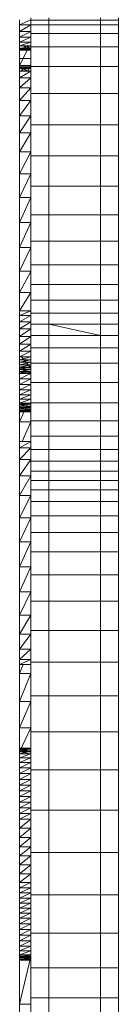
# Model space of a CAD drawing. Units: inches. Extents: x 10 to 3020, y 7 to 2135.
# Drawn here: x 2260 to 2278, y 1498 to 1677 of the extents above; entities that cross this region are included whole.
import ezdxf

# ---------------------------------------------------------------- set-up
doc = ezdxf.new("R2010")
doc.units = ezdxf.units.IN
doc.header["$MEASUREMENT"] = 0

# ---------------------------------------------------------------- blocks, each defined once
blk = doc.blocks.new('1027_DWG-671923-West')
at = {"lineweight": 9}
for p, q in [((19969.41, 646.08), (19969.41, 645.14)), ((19971.47, 646.08), (19969.41, 645.14)), ((19971.47, 646), (19971.47, 646.43)), ((19971.47, 645.12), (19971.47, 646)), ((19971.47, 646), (19971.47, 529.34)), ((19971.47, 646), (19971.47, 494.7)), ((19974.74, 646), (19971.47, 646)), ((19974.74, 646.43), (19974.74, 646)), ((19974.74, 646), (19984.15, 646)), ((19974.74, 646), (19974.74, 645.12)), ((19984.15, 646.43), (19984.15, 646)), ((19984.15, 646), (19984.15, 645.12)), ((19984.15, 646), (19987.42, 646)), ((19987.42, 646), (19987.42, 646.43)), ((19987.42, 645.12), (19987.42, 646)), ((19987.42, 646), (19987.42, 535.07)), ((19987.42, 646), (19987.42, 529.34)), ((19969.41, 645.14), (19969.41, 643.96)), ((19969.41, 645.14), (19971.47, 645.14)), ((19971.47, 645.14), (19969.41, 643.96)), ((19971.47, 643.57), (19971.47, 645.12)), ((19974.74, 645.12), (19971.47, 645.12)), ((19974.74, 645.12), (19984.15, 645.12)), ((19974.74, 645.12), (19974.74, 643.57)), ((19984.15, 645.12), (19984.15, 643.57)), ((19984.15, 645.12), (19987.42, 645.12)), ((19987.42, 643.57), (19987.42, 645.12)), ((19969.41, 643.96), (19969.41, 642.91)), ((19969.41, 643.96), (19971.47, 643.96)), ((19971.47, 643.96), (19969.41, 642.91)), ((19969.41, 642.91), (19969.41, 642.01)), ((19969.41, 642.91), (19971.47, 642.91)), ((19971.47, 642.91), (19969.41, 642.01)), ((19971.47, 641.14), (19971.47, 643.57)), ((19974.74, 643.57), (19971.47, 643.57)), ((19974.74, 643.57), (19984.15, 643.57)), ((19974.74, 643.57), (19974.74, 641.14)), ((19984.15, 643.57), (19984.15, 641.14)), ((19984.15, 643.57), (19987.42, 643.57)), ((19987.42, 641.14), (19987.42, 643.57)), ((19969.41, 642.01), (19969.41, 641.3)), ((19969.41, 642.01), (19971.47, 642.01)), ((19971.47, 642.01), (19969.41, 641.3)), ((19969.41, 640.88), (19969.41, 641.42)), ((19969.41, 641.3), (19969.41, 640.79)), ((19969.41, 641.3), (19969.41, 637.74)), ((19969.41, 641.3), (19971.47, 641.3)), ((19971.47, 641.3), (19969.41, 640.79)), ((19969.41, 640.52), (19969.41, 641.3)), ((19969.41, 640.52), (19969.41, 641.3)), ((19969.41, 640.52), (19969.41, 641.3)), ((19969.41, 640.61), (19969.41, 641.3)), ((19969.41, 640.61), (19969.41, 641.3)), ((19969.41, 640.61), (19969.41, 641.3)), ((19969.41, 640.61), (19969.41, 641.3)), ((19971.19, 641.3), (19969.41, 637.74)), ((19969.41, 640.61), (19969.41, 640.88)), ((19971.47, 640.61), (19969.41, 640.88)), ((19969.41, 640.88), (19971.47, 640.88)), ((19969.41, 640.79), (19969.41, 640.52)), ((19969.41, 640.79), (19971.47, 640.79)), ((19971.47, 640.79), (19969.41, 640.52)), ((19969.41, 640.52), (19969.41, 640.61)), ((19971.47, 640.52), (19969.41, 640.61)), ((19969.41, 640.61), (19971.47, 640.61)), ((19971.47, 640.88), (19969.89, 641.3)), ((19971.47, 637.58), (19971.47, 641.14)), ((19974.74, 641.14), (19971.47, 641.14)), ((19974.74, 641.14), (19984.15, 641.14)), ((19974.74, 641.14), (19974.74, 637.58)), ((19984.15, 641.14), (19984.15, 637.58)), ((19984.15, 641.14), (19987.42, 641.14)), ((19987.42, 637.58), (19987.42, 641.14)), ((19969.41, 640.52), (19969.41, 640.52)), ((19969.41, 640.52), (19971.47, 640.52)), ((19969.41, 640.52), (19971.47, 640.52)), ((19971.47, 640.52), (19969.41, 640.52)), ((19969.41, 639.1), (19969.41, 639.01)), ((19969.41, 639.01), (19971.47, 639.01)), ((19971.47, 640.52), (19971.47, 640.52)), ((19969.41, 637.74), (19969.41, 636.75)), ((19969.41, 637.74), (19971.47, 637.74)), ((19969.41, 637.23), (19969.41, 637.49)), ((19969.41, 637.49), (19971.47, 637.49)), ((19969.41, 637.49), (19969.41, 637.41)), ((19971.47, 637.23), (19969.41, 637.49)), ((19969.41, 637.49), (19969.41, 636.75)), ((19969.41, 637.49), (19969.41, 636.75)), ((19971.47, 637.49), (19969.41, 637.41)), ((19969.41, 637.41), (19969.41, 636.75)), ((19969.41, 637.41), (19971.47, 637.41)), ((19969.41, 637.41), (19969.41, 636.75)), ((19969.41, 637.41), (19969.41, 636.75)), ((19971.47, 637.41), (19969.41, 636.75)), ((19971.08, 636.75), (19969.41, 637.23)), ((19969.41, 637.23), (19971.47, 637.23)), ((19971.47, 637.74), (19970.87, 636.75)), ((19971.47, 632.68), (19971.47, 637.58)), ((19974.74, 637.58), (19971.47, 637.58)), ((19971.47, 637.49), (19971.47, 637.41)), ((19974.74, 637.58), (19984.15, 637.58)), ((19974.74, 637.58), (19974.74, 632.68)), ((19984.15, 637.58), (19984.15, 632.68)), ((19984.15, 637.58), (19987.42, 637.58)), ((19987.42, 632.68), (19987.42, 637.58)), ((19969.41, 636.75), (19969.41, 635.49)), ((19969.41, 636.75), (19971.47, 636.75)), ((19971.47, 636.75), (19969.41, 635.49)), ((19969.41, 635.49), (19969.41, 633.68)), ((19969.41, 635.49), (19971.47, 635.49)), ((19971.47, 635.49), (19969.41, 633.68)), ((19969.41, 633.68), (19969.41, 631.37)), ((19969.41, 633.68), (19971.47, 633.68)), ((19971.47, 633.68), (19969.41, 631.37)), ((19971.47, 626.99), (19971.47, 632.68)), ((19974.74, 632.68), (19971.47, 632.68)), ((19974.74, 632.68), (19984.15, 632.68)), ((19974.74, 632.68), (19974.74, 626.99)), ((19984.15, 632.68), (19984.15, 626.99)), ((19984.15, 632.68), (19987.42, 632.68)), ((19987.42, 626.99), (19987.42, 632.68)), ((19969.41, 631.37), (19969.41, 628.63)), ((19969.41, 631.37), (19971.47, 631.37)), ((19971.47, 631.37), (19969.41, 628.63)), ((19969.41, 628.63), (19969.41, 625.5)), ((19969.41, 628.63), (19971.47, 628.63)), ((19971.47, 628.63), (19969.41, 625.5)), ((19969.41, 627.23), (19969.41, 627.29)), ((19971.47, 621.34), (19971.47, 626.99)), ((19974.74, 626.99), (19971.47, 626.99)), ((19974.74, 626.99), (19984.15, 626.99)), ((19974.74, 626.99), (19974.74, 621.34)), ((19984.15, 626.99), (19984.15, 621.34)), ((19984.15, 626.99), (19987.42, 626.99)), ((19987.42, 621.34), (19987.42, 626.99)), ((19969.41, 625.5), (19969.41, 622.05)), ((19969.41, 625.5), (19971.47, 625.5)), ((19971.47, 625.5), (19969.41, 622.05)), ((19969.41, 622.66), (19969.41, 622.67)), ((19969.41, 622.05), (19969.41, 618.09)), ((19969.41, 622.05), (19971.47, 622.05)), ((19971.47, 622.05), (19969.41, 618.09)), ((19971.47, 622.66), (19971.47, 622.67)), ((19971.47, 621.34), (19971.47, 615.84)), ((19974.74, 621.34), (19971.47, 621.34)), ((19974.74, 621.34), (19984.15, 621.34)), ((19974.74, 621.34), (19974.74, 615.84)), ((19984.15, 621.34), (19984.15, 615.84)), ((19984.15, 621.34), (19987.42, 621.34)), ((19987.42, 621.34), (19987.42, 615.84)), ((19969.41, 618.09), (19969.41, 613.74)), ((19969.41, 618.09), (19971.47, 618.09)), ((19971.47, 618.09), (19969.41, 613.74)), ((19971.47, 610.62), (19971.47, 615.84)), ((19974.74, 615.84), (19971.47, 615.84)), ((19974.74, 615.84), (19984.15, 615.84)), ((19974.74, 615.84), (19974.74, 610.62)), ((19984.15, 615.84), (19984.15, 610.62)), ((19984.15, 615.84), (19987.42, 615.84)), ((19987.42, 615.84), (19987.42, 610.62)), ((19969.41, 613.74), (19969.41, 609.21)), ((19969.41, 613.74), (19971.47, 613.74)), ((19971.47, 613.74), (19969.41, 609.21)), ((19971.47, 610.62), (19971.47, 605.81)), ((19974.74, 610.62), (19971.47, 610.62)), ((19974.74, 610.62), (19984.15, 610.62)), ((19974.74, 610.62), (19974.74, 605.81)), ((19984.15, 610.62), (19984.15, 605.81)), ((19984.15, 610.62), (19987.42, 610.62)), ((19987.42, 610.62), (19987.42, 605.81)), ((19969.41, 609.21), (19969.41, 604.68)), ((19969.41, 609.21), (19971.47, 609.21)), ((19971.47, 609.21), (19969.41, 604.68)), ((19971.47, 605.81), (19971.47, 601.55)), ((19974.74, 605.81), (19971.47, 605.81)), ((19974.74, 605.81), (19984.15, 605.81)), ((19974.74, 605.81), (19974.74, 601.55)), ((19984.15, 605.81), (19984.15, 601.55)), ((19984.15, 605.81), (19987.42, 605.81)), ((19987.42, 605.81), (19987.42, 601.55)), ((19969.41, 604.68), (19969.41, 600.37)), ((19969.41, 604.68), (19971.47, 604.68)), ((19971.47, 604.68), (19969.41, 600.37)), ((19971.47, 597.96), (19971.47, 601.55)), ((19974.74, 601.55), (19971.47, 601.55)), ((19974.74, 601.55), (19984.15, 601.55)), ((19974.74, 601.55), (19974.74, 597.96)), ((19984.15, 601.55), (19984.15, 597.96)), ((19984.15, 601.55), (19987.42, 601.55)), ((19987.42, 597.96), (19987.42, 601.55)), ((19969.41, 600.37), (19969.41, 596.47)), ((19969.41, 600.37), (19971.47, 600.37)), ((19971.44, 600.31), (19969.41, 596.47)), ((19971.47, 595.1), (19971.47, 597.96)), ((19974.74, 597.96), (19971.47, 597.96)), ((19974.74, 597.96), (19984.15, 597.96)), ((19974.74, 597.96), (19974.74, 595.1)), ((19984.15, 597.96), (19984.15, 595.1)), ((19984.15, 597.96), (19987.42, 597.96)), ((19987.42, 595.1), (19987.42, 597.96)), ((19969.41, 596.47), (19969.41, 593.18)), ((19969.41, 596.47), (19971.47, 596.47)), ((19971.47, 596.47), (19969.41, 593.18)), ((19971.47, 592.77), (19971.47, 595.1)), ((19974.74, 595.1), (19971.47, 595.1)), ((19974.74, 595.1), (19984.15, 595.1)), ((19974.74, 595.1), (19974.74, 592.77)), ((19984.15, 595.1), (19984.15, 592.77)), ((19984.15, 595.1), (19987.42, 595.1)), ((19987.42, 592.77), (19987.42, 595.1)), ((19969.41, 593.18), (19969.41, 592.32)), ((19969.41, 593.18), (19971.47, 593.18)), ((19971.47, 593.18), (19969.41, 592.32)), ((19969.41, 592.32), (19969.41, 591.18)), ((19969.41, 592.32), (19971.47, 592.32)), ((19971.47, 592.32), (19969.41, 591.18)), ((19971.47, 590.73), (19971.47, 592.77)), ((19974.74, 592.77), (19971.47, 592.77)), ((19974.74, 592.77), (19984.15, 592.77)), ((19974.74, 592.77), (19974.74, 590.73)), ((19984.15, 592.77), (19984.15, 590.73)), ((19984.15, 592.77), (19987.42, 592.77)), ((19987.42, 590.73), (19987.42, 592.77)), ((19969.41, 591.18), (19969.41, 589.88)), ((19969.41, 591.18), (19971.47, 591.18)), ((19971.47, 591.18), (19969.41, 589.88)), ((19971.47, 588.7), (19971.47, 590.73)), ((19974.74, 590.73), (19971.47, 590.73)), ((19974.74, 590.73), (19984.15, 590.73)), ((19974.74, 590.73), (19974.74, 588.7)), ((19974.74, 590.73), (19984.15, 588.7)), ((19984.15, 590.73), (19984.15, 588.7)), ((19984.15, 590.73), (19987.42, 590.73)), ((19987.42, 588.7), (19987.42, 590.73)), ((19969.41, 589.88), (19969.41, 588.49)), ((19969.41, 589.88), (19971.47, 589.88)), ((19971.47, 589.88), (19969.41, 588.49)), ((19969.41, 588.49), (19969.41, 587.12)), ((19969.41, 588.49), (19971.47, 588.49)), ((19971.47, 588.49), (19969.41, 587.12)), ((19969.41, 587.12), (19969.41, 585.85)), ((19969.41, 587.12), (19971.47, 587.12)), ((19971.47, 587.12), (19969.41, 585.85)), ((19971.47, 586.44), (19971.47, 588.7)), ((19974.74, 588.7), (19971.47, 588.7)), ((19974.74, 588.7), (19984.15, 588.7)), ((19974.74, 588.7), (19974.74, 586.44)), ((19984.15, 588.7), (19984.15, 586.44)), ((19984.15, 588.7), (19987.42, 588.7)), ((19987.42, 586.44), (19987.42, 588.7)), ((19969.41, 585.85), (19969.41, 584.78)), ((19969.41, 585.85), (19971.47, 585.85)), ((19971.47, 585.85), (19969.41, 584.78)), ((19971.47, 583.67), (19971.47, 586.44)), ((19974.74, 586.44), (19971.47, 586.44)), ((19974.74, 586.44), (19984.15, 586.44)), ((19974.74, 586.44), (19974.74, 583.67)), ((19984.15, 586.44), (19984.15, 583.67)), ((19984.15, 586.44), (19987.42, 586.44)), ((19987.42, 583.67), (19987.42, 586.44)), ((19969.41, 584.78), (19969.41, 584.29)), ((19969.41, 582.81), (19969.41, 584.78)), ((19969.41, 584.78), (19971.47, 584.78)), ((19969.41, 584.78), (19969.41, 582.81)), ((19971.47, 584.78), (19969.41, 584.29)), ((19969.41, 584.29), (19969.41, 583.81)), ((19969.41, 584.29), (19971.47, 584.29)), ((19969.41, 584.29), (19969.41, 581.77)), ((19969.41, 584.29), (19969.41, 582.81)), ((19971.47, 584.29), (19969.41, 583.81)), ((19969.41, 583.81), (19969.41, 583.36)), ((19969.41, 583.81), (19971.47, 583.81)), ((19969.41, 583.81), (19969.41, 581.77)), ((19971.47, 583.81), (19969.41, 583.36)), ((19969.41, 583.36), (19969.41, 582.94)), ((19969.41, 583.36), (19971.47, 583.36)), ((19969.41, 583.36), (19969.41, 581.77)), ((19969.41, 583.36), (19969.41, 581.77)), ((19971.47, 583.36), (19969.41, 582.94)), ((19971.47, 582.81), (19969.76, 584.78)), ((19971.47, 580.16), (19971.47, 583.67)), ((19974.74, 583.67), (19971.47, 583.67)), ((19974.74, 583.67), (19984.15, 583.67)), ((19974.74, 583.67), (19974.74, 580.16)), ((19984.15, 583.67), (19984.15, 580.16)), ((19984.15, 583.67), (19987.42, 583.67)), ((19987.42, 583.67), (19987.42, 580.16)), ((19969.41, 582.94), (19969.41, 582.53)), ((19969.41, 582.94), (19971.47, 582.94)), ((19969.41, 582.94), (19969.41, 581.77)), ((19969.41, 582.94), (19969.41, 581.77)), ((19971.47, 582.94), (19969.41, 582.53)), ((19969.41, 581.77), (19969.41, 582.81)), ((19971.47, 581.76), (19969.41, 582.81)), ((19969.41, 582.81), (19971.47, 582.81)), ((19969.41, 582.53), (19969.41, 582.14)), ((19969.41, 582.53), (19971.47, 582.53)), ((19969.41, 582.53), (19969.41, 581.77)), ((19971.47, 582.53), (19969.41, 582.14)), ((19969.41, 582.14), (19969.41, 581.77)), ((19969.41, 582.14), (19971.47, 582.14)), ((19971.47, 582.14), (19969.41, 581.77)), ((19969.41, 582), (19969.41, 582)), ((19969.41, 582), (19971.47, 582)), ((19969.41, 581.77), (19969.41, 580.78)), ((19969.41, 581.77), (19971.47, 581.77)), ((19971.47, 581.77), (19969.41, 580.78)), ((19971.47, 582), (19971.47, 582)), ((19969.41, 580.78), (19969.41, 579.78)), ((19969.41, 580.78), (19971.47, 580.78)), ((19971.47, 580.78), (19969.41, 579.78)), ((19969.41, 579.78), (19969.41, 578.82)), ((19969.41, 579.78), (19971.47, 579.78)), ((19971.47, 579.78), (19969.41, 578.82)), ((19971.47, 576.43), (19971.47, 580.16)), ((19974.74, 580.16), (19971.47, 580.16)), ((19974.74, 580.16), (19984.15, 580.16)), ((19974.74, 580.16), (19974.74, 576.43)), ((19984.15, 580.16), (19984.15, 576.43)), ((19984.15, 580.16), (19987.42, 580.16)), ((19987.42, 576.43), (19987.42, 580.16)), ((19969.41, 578.82), (19969.41, 577.92)), ((19969.41, 578.82), (19971.47, 578.82)), ((19971.47, 578.82), (19969.41, 577.92)), ((19969.41, 577.92), (19969.41, 577.1)), ((19969.41, 577.92), (19971.47, 577.91)), ((19971.47, 577.91), (19969.41, 577.1)), ((19969.41, 577.1), (19969.41, 576.41)), ((19969.41, 577.1), (19971.47, 577.1)), ((19971.47, 577.1), (19969.41, 576.41)), ((19969.41, 576.41), (19969.41, 575.85)), ((19969.41, 576.41), (19971.47, 576.41)), ((19971.47, 576.41), (19969.41, 575.85)), ((19969.41, 575.35), (19969.41, 576.41)), ((19969.41, 575.35), (19969.41, 576.41)), ((19969.41, 574.98), (19969.41, 576.41)), ((19969.41, 574.83), (19969.41, 576.41)), ((19969.41, 574.83), (19969.41, 576.41)), ((19969.41, 574.88), (19969.41, 576.41)), ((19969.41, 575.14), (19969.41, 576.41)), ((19969.41, 575.57), (19969.41, 576.41)), ((19971.47, 576.18), (19970.84, 576.41)), ((19971.47, 576.43), (19971.47, 573.2)), ((19974.74, 576.43), (19971.47, 576.43)), ((19974.74, 576.43), (19984.15, 576.43)), ((19974.74, 576.43), (19974.74, 573.2)), ((19984.15, 576.43), (19984.15, 573.2)), ((19984.15, 576.43), (19987.42, 576.43)), ((19987.42, 576.43), (19987.42, 573.2)), ((19969.41, 575.57), (19969.41, 576.18)), ((19969.41, 576.18), (19969.41, 573.02)), ((19971.47, 575.57), (19969.41, 576.18)), ((19969.41, 576.18), (19971.47, 576.18)), ((19970.84, 576.18), (19969.41, 573.02)), ((19969.41, 575.85), (19969.41, 575.35)), ((19969.41, 575.85), (19971.47, 575.85)), ((19971.47, 575.85), (19969.41, 575.35)), ((19969.41, 575.14), (19969.41, 575.57)), ((19971.47, 575.14), (19969.41, 575.57)), ((19969.41, 575.57), (19971.47, 575.57)), ((19969.41, 575.35), (19969.41, 574.98)), ((19969.41, 575.35), (19971.47, 575.35)), ((19971.47, 575.35), (19969.41, 574.98)), ((19969.41, 574.88), (19969.41, 575.14)), ((19971.47, 574.88), (19969.41, 575.14)), ((19969.41, 575.14), (19971.47, 575.14)), ((19969.41, 574.98), (19969.41, 574.83)), ((19969.41, 574.98), (19971.47, 574.98)), ((19971.47, 574.98), (19969.41, 574.83)), ((19969.41, 574.83), (19969.41, 574.88)), ((19971.47, 574.83), (19969.41, 574.88)), ((19969.41, 574.88), (19971.47, 574.88)), ((19969.41, 574.83), (19971.47, 574.83)), ((19969.41, 573.02), (19969.41, 569.44)), ((19969.41, 573.02), (19971.47, 573.02)), ((19971.47, 573.02), (19969.86, 569.44)), ((19971.47, 573.2), (19971.47, 570.39)), ((19974.74, 573.2), (19971.47, 573.2)), ((19974.74, 573.2), (19984.15, 573.2)), ((19974.74, 573.2), (19974.74, 570.39)), ((19984.15, 573.2), (19984.15, 570.39)), ((19984.15, 573.2), (19987.42, 573.2)), ((19987.42, 573.2), (19987.42, 570.39)), ((19969.41, 569.44), (19971.47, 569.44)), ((19969.41, 569.44), (19969.41, 569.39)), ((19971.47, 569.44), (19969.41, 569.39)), ((19969.41, 569.39), (19969.41, 568.26)), ((19969.41, 569.39), (19971.47, 569.39)), ((19971.47, 569.39), (19969.41, 568.26)), ((19971.47, 570.39), (19971.47, 567.96)), ((19974.74, 570.39), (19971.47, 570.39)), ((19971.47, 569.44), (19971.47, 569.39)), ((19974.74, 570.39), (19984.15, 570.39)), ((19974.74, 570.39), (19974.74, 567.96)), ((19984.15, 570.39), (19984.15, 567.96)), ((19984.15, 570.39), (19987.42, 570.39)), ((19987.42, 570.39), (19987.42, 567.96)), ((19969.41, 568.26), (19969.41, 566.13)), ((19969.41, 568.26), (19971.47, 568.26)), ((19971.47, 568.26), (19969.41, 566.13)), ((19971.47, 567.96), (19971.47, 565.85)), ((19974.74, 567.96), (19971.47, 567.96)), ((19974.74, 567.96), (19984.15, 567.96)), ((19974.74, 567.96), (19974.74, 565.85)), ((19984.15, 567.96), (19984.15, 565.85)), ((19984.15, 567.96), (19987.42, 567.96)), ((19987.42, 567.96), (19987.42, 565.85)), ((19969.41, 566.13), (19969.41, 563.2)), ((19969.41, 566.13), (19971.47, 566.13)), ((19971.47, 566.13), (19969.41, 563.2)), ((19971.47, 565.85), (19971.47, 564)), ((19974.74, 565.85), (19971.47, 565.85)), ((19974.74, 565.85), (19984.15, 565.85)), ((19974.74, 565.85), (19974.74, 564)), ((19984.15, 565.85), (19984.15, 564)), ((19984.15, 565.85), (19987.42, 565.85)), ((19987.42, 565.85), (19987.42, 564)), ((19971.47, 564), (19971.47, 562.35)), ((19974.74, 564), (19971.47, 564)), ((19974.74, 564), (19984.15, 564)), ((19974.74, 564), (19974.74, 562.35)), ((19984.15, 564), (19984.15, 562.35)), ((19984.15, 564), (19987.42, 564)), ((19987.42, 564), (19987.42, 562.35)), ((19969.41, 563.2), (19969.41, 559.63)), ((19969.41, 563.2), (19971.47, 563.2)), ((19971.47, 563.2), (19969.41, 559.63)), ((19971.47, 562.35), (19971.47, 560.61)), ((19974.74, 562.35), (19971.47, 562.35)), ((19974.74, 562.35), (19984.15, 562.35)), ((19974.74, 562.35), (19974.74, 560.61)), ((19984.15, 562.35), (19984.15, 560.61)), ((19984.15, 562.35), (19987.42, 562.35)), ((19987.42, 562.35), (19987.42, 560.61)), ((19971.47, 560.61), (19971.47, 558.49)), ((19974.74, 560.61), (19971.47, 560.61)), ((19974.74, 560.61), (19984.15, 560.61)), ((19974.74, 560.61), (19974.74, 558.49)), ((19984.15, 560.61), (19984.15, 558.49)), ((19984.15, 560.61), (19987.42, 560.61)), ((19987.42, 560.61), (19987.42, 558.49)), ((19969.41, 559.63), (19969.41, 555.57)), ((19969.41, 559.63), (19971.47, 559.63)), ((19971.47, 559.63), (19969.41, 555.57)), ((19971.47, 558.49), (19971.47, 555.94)), ((19974.74, 558.49), (19971.47, 558.49)), ((19974.74, 558.49), (19984.15, 558.49)), ((19974.74, 558.49), (19974.74, 555.94)), ((19984.15, 558.49), (19984.15, 555.94)), ((19984.15, 558.49), (19987.42, 558.49)), ((19987.42, 558.49), (19987.42, 555.94)), ((19969.41, 555.57), (19969.41, 551.18)), ((19969.41, 555.57), (19971.47, 555.57)), ((19971.47, 555.57), (19969.41, 551.18)), ((19969.41, 555.28), (19969.41, 555.33)), ((19971.47, 555.94), (19971.47, 552.91)), ((19974.74, 555.94), (19971.47, 555.94)), ((19974.74, 555.94), (19984.15, 555.94)), ((19974.74, 555.94), (19974.74, 552.91)), ((19984.15, 555.94), (19984.15, 552.91)), ((19984.15, 555.94), (19987.42, 555.94)), ((19987.42, 555.94), (19987.42, 552.91)), ((19969.41, 551.18), (19969.41, 546.63)), ((19969.41, 551.18), (19971.47, 551.18)), ((19971.47, 551.18), (19969.41, 546.63)), ((19971.47, 552.91), (19971.47, 549.34)), ((19974.74, 552.91), (19971.47, 552.91)), ((19974.74, 552.91), (19984.15, 552.91)), ((19974.74, 552.91), (19974.74, 549.34)), ((19984.15, 552.91), (19984.15, 549.34)), ((19984.15, 552.91), (19987.42, 552.91)), ((19987.42, 552.91), (19987.42, 549.34)), ((19971.47, 549.34), (19971.47, 545.18)), ((19974.74, 549.34), (19971.47, 549.34)), ((19974.74, 549.34), (19984.15, 549.34)), ((19974.74, 549.34), (19974.74, 545.18)), ((19984.15, 549.34), (19984.15, 545.18)), ((19984.15, 549.34), (19987.42, 549.34)), ((19987.42, 549.34), (19987.42, 545.18)), ((19969.41, 546.63), (19969.41, 542.07)), ((19969.41, 546.63), (19971.47, 546.63)), ((19971.47, 546.63), (19969.41, 542.07)), ((19971.47, 545.18), (19971.47, 540.39)), ((19974.74, 545.18), (19971.47, 545.18)), ((19974.74, 545.18), (19984.15, 545.18)), ((19974.74, 545.18), (19974.74, 540.39)), ((19984.15, 545.18), (19984.15, 540.39)), ((19984.15, 545.18), (19987.42, 545.18)), ((19987.42, 545.18), (19987.42, 540.39)), ((19969.41, 542.07), (19969.41, 537.88)), ((19969.41, 542.07), (19971.47, 542.07)), ((19971.47, 542.07), (19969.41, 537.88)), ((19971.47, 540.39), (19971.47, 535.07)), ((19974.74, 540.39), (19971.47, 540.39)), ((19974.74, 540.39), (19984.15, 540.39)), ((19974.74, 540.39), (19974.74, 535.07)), ((19984.15, 540.39), (19984.15, 535.07)), ((19984.15, 540.39), (19987.42, 540.39)), ((19987.42, 540.39), (19987.42, 535.07)), ((19969.41, 537.88), (19969.41, 534.39)), ((19969.41, 537.88), (19971.47, 537.88)), ((19971.47, 537.88), (19969.41, 534.39)), ((19971.47, 535.07), (19971.47, 529.34)), ((19974.74, 535.07), (19971.47, 535.07)), ((19974.74, 535.07), (19984.15, 535.07)), ((19974.74, 535.07), (19974.74, 529.34)), ((19984.15, 535.07), (19984.15, 529.34)), ((19984.15, 535.07), (19987.42, 535.07)), ((19987.42, 535.07), (19987.42, 529.34)), ((19969.41, 534.39), (19969.41, 531.69)), ((19969.41, 534.39), (19971.47, 534.39)), ((19971.47, 534.39), (19969.41, 531.69)), ((19969.41, 531.69), (19969.41, 529.83)), ((19969.41, 531.69), (19971.47, 531.69)), ((19971.47, 531.69), (19969.41, 529.83)), ((19969.41, 529.83), (19969.41, 528.89)), ((19969.41, 529.83), (19971.47, 529.83)), ((19971.47, 529.83), (19969.41, 528.89)), ((19969.41, 528.89), (19969.41, 528.95)), ((19969.41, 528.89), (19969.41, 527.27)), ((19969.41, 528.89), (19971.47, 528.89)), ((19970.04, 528.89), (19969.41, 527.27)), ((19971.47, 523.21), (19971.47, 529.34)), ((19971.47, 509.75), (19971.47, 529.34)), ((19971.47, 529.34), (19971.47, 494.7)), ((19974.74, 529.34), (19971.47, 529.34)), ((19971.47, 528.89), (19971.47, 528.95)), ((19974.74, 529.34), (19984.15, 529.34)), ((19974.74, 529.34), (19974.74, 523.21)), ((19984.15, 529.34), (19984.15, 523.21)), ((19984.15, 529.34), (19987.42, 529.34)), ((19987.42, 509.75), (19987.42, 529.34)), ((19987.42, 523.21), (19987.42, 529.34)), ((19969.41, 527.27), (19969.41, 522.18)), ((19969.41, 527.27), (19971.47, 527.27)), ((19971.47, 527.27), (19969.41, 522.18)), ((19971.47, 523.21), (19971.47, 516.68)), ((19974.74, 523.21), (19971.47, 523.21)), ((19974.74, 523.21), (19984.15, 523.21)), ((19974.74, 523.21), (19974.74, 516.68)), ((19984.15, 523.21), (19984.15, 516.68)), ((19984.15, 523.21), (19987.42, 523.21)), ((19987.42, 523.21), (19987.42, 516.68)), ((19987.42, 523.21), (19987.42, 509.75)), ((19969.41, 522.18), (19969.41, 517.41)), ((19969.41, 522.18), (19971.47, 522.18)), ((19971.47, 522.18), (19969.41, 517.41)), ((19969.41, 517.41), (19969.41, 513.03)), ((19969.41, 517.41), (19971.47, 517.41)), ((19971.47, 517.41), (19969.41, 513.03)), ((19971.47, 509.75), (19971.47, 516.68)), ((19974.74, 516.68), (19971.47, 516.68)), ((19974.74, 516.68), (19984.15, 516.68)), ((19974.74, 516.68), (19974.74, 509.75)), ((19984.15, 516.68), (19984.15, 509.75)), ((19984.15, 516.68), (19987.42, 516.68)), ((19987.42, 516.68), (19987.42, 509.75)), ((19969.41, 513.53), (19969.41, 513.68)), ((19969.41, 513.68), (19971.47, 513.68)), ((19969.41, 513.68), (19969.41, 513.58)), ((19971.47, 513.53), (19969.41, 513.68)), ((19969.41, 513.68), (19969.41, 513.54)), ((19971.47, 513.68), (19969.41, 513.58)), ((19969.41, 513.58), (19969.41, 513.54)), ((19969.41, 513.58), (19971.47, 513.58)), ((19971.47, 513.58), (19969.41, 513.54)), ((19969.41, 513.54), (19969.41, 513.21)), ((19969.41, 512.67), (19969.41, 513.54)), ((19969.41, 512.67), (19969.41, 513.54)), ((19969.41, 512.67), (19969.41, 513.54)), ((19969.41, 512.67), (19969.41, 513.54)), ((19969.41, 513.16), (19969.41, 513.54)), ((19969.41, 513.53), (19969.41, 513.54)), ((19969.41, 513.54), (19971.47, 513.54)), ((19971.47, 513.54), (19969.41, 513.21)), ((19969.41, 513.16), (19969.41, 513.53)), ((19971.47, 513.16), (19969.41, 513.53)), ((19969.41, 513.53), (19971.47, 513.53)), ((19969.41, 513.21), (19969.41, 512.67)), ((19969.41, 513.21), (19971.47, 513.21)), ((19971.47, 513.21), (19969.41, 512.67)), ((19969.41, 512.59), (19969.41, 513.16)), ((19971.17, 512.67), (19969.41, 513.16)), ((19969.41, 513.16), (19971.47, 513.16)), ((19969.41, 513.03), (19971.47, 513.03)), ((19969.41, 512.67), (19969.41, 511.96)), ((19969.41, 512.67), (19971.47, 512.67)), ((19971.47, 512.67), (19969.41, 511.96)), ((19969.41, 511.96), (19969.41, 511.11)), ((19969.41, 511.96), (19971.47, 511.96)), ((19971.47, 511.96), (19969.41, 511.11)), ((19969.41, 511.11), (19969.41, 510.14)), ((19969.41, 511.11), (19971.47, 511.11)), ((19971.47, 511.11), (19969.41, 510.14)), ((19969.41, 510.14), (19969.41, 509.09)), ((19969.41, 510.14), (19971.47, 510.14)), ((19971.47, 510.14), (19969.41, 509.09)), ((19969.41, 509.09), (19969.41, 507.98)), ((19969.41, 509.09), (19971.47, 509.09)), ((19971.47, 509.09), (19969.41, 507.98)), ((19971.47, 509.75), (19971.47, 502.43)), ((19974.74, 509.75), (19971.47, 509.75)), ((19974.74, 509.75), (19984.15, 509.75)), ((19974.74, 509.75), (19974.74, 502.43)), ((19984.15, 509.75), (19984.15, 502.43)), ((19984.15, 509.75), (19987.42, 509.75)), ((19987.42, 509.75), (19987.42, 502.43)), ((19969.41, 507.98), (19969.41, 506.95)), ((19969.41, 507.98), (19971.47, 507.98)), ((19971.47, 507.98), (19969.41, 506.95)), ((19969.41, 506.95), (19969.41, 505.93)), ((19969.41, 506.95), (19971.47, 506.95)), ((19971.47, 506.95), (19969.41, 505.93)), ((19969.41, 505.93), (19969.41, 504.91)), ((19969.41, 505.93), (19971.47, 505.93)), ((19971.47, 505.93), (19969.41, 504.91)), ((19969.41, 504.91), (19969.41, 503.88)), ((19969.41, 504.91), (19971.47, 504.91)), ((19971.47, 504.91), (19969.41, 503.88)), ((19969.41, 503.88), (19969.41, 502.85)), ((19969.41, 503.88), (19971.47, 503.88)), ((19971.47, 503.88), (19969.41, 502.85)), ((19969.41, 502.85), (19969.41, 501.83)), ((19969.41, 502.85), (19971.47, 502.85)), ((19971.47, 502.85), (19969.41, 501.83)), ((19969.41, 501.83), (19969.41, 500.8)), ((19969.41, 501.83), (19971.47, 501.83)), ((19971.47, 501.83), (19969.41, 500.8)), ((19971.47, 502.43), (19971.47, 494.7)), ((19974.74, 502.43), (19971.47, 502.43)), ((19974.74, 502.43), (19984.15, 502.43)), ((19974.74, 502.43), (19974.74, 494.7)), ((19984.15, 502.43), (19984.15, 494.7)), ((19984.15, 502.43), (19987.42, 502.43)), ((19987.42, 502.43), (19987.42, 494.7)), ((19969.41, 500.8), (19969.41, 499.12)), ((19969.41, 500.8), (19971.47, 500.8)), ((19971.47, 500.8), (19969.41, 499.12)), ((19969.41, 499.12), (19969.41, 497.44)), ((19969.41, 499.12), (19971.47, 499.12)), ((19971.47, 499.12), (19969.41, 497.44)), ((19969.41, 497.44), (19969.41, 495.77)), ((19969.41, 497.44), (19971.47, 497.44)), ((19971.47, 497.44), (19969.41, 495.77)), ((19969.41, 495.77), (19969.41, 494.12)), ((19969.41, 495.77), (19971.47, 495.77)), ((19971.47, 495.77), (19969.41, 494.12)), ((19969.41, 494.12), (19969.41, 492.49)), ((19969.41, 494.12), (19971.47, 494.12)), ((19971.47, 494.12), (19969.41, 492.49)), ((19971.47, 494.7), (19971.47, 487.06)), ((19974.74, 494.7), (19971.47, 494.7)), ((19974.74, 494.7), (19984.15, 494.7)), ((19974.74, 494.7), (19974.74, 487.06)), ((19984.15, 494.7), (19984.15, 487.06)), ((19984.15, 494.7), (19987.42, 494.7)), ((19987.42, 494.7), (19987.42, 487.06)), ((19969.41, 492.49), (19969.41, 490.87)), ((19969.41, 492.49), (19971.47, 492.49)), ((19971.47, 492.49), (19969.41, 490.87)), ((19969.41, 490.87), (19969.41, 489.27)), ((19969.41, 490.87), (19971.47, 490.87)), ((19971.47, 490.87), (19969.41, 489.27)), ((19969.41, 489.27), (19969.41, 488.31)), ((19969.41, 489.27), (19971.47, 489.27)), ((19971.47, 489.27), (19969.41, 488.31)), ((19969.41, 488.31), (19969.41, 487.37)), ((19969.41, 488.31), (19971.47, 488.31)), ((19971.47, 488.31), (19969.41, 487.37)), ((19969.41, 487.37), (19969.41, 486.43)), ((19969.41, 487.37), (19971.47, 487.37)), ((19971.47, 487.37), (19969.41, 486.43)), ((19971.47, 487.06), (19971.47, 480.04)), ((19974.74, 487.06), (19971.47, 487.06)), ((19974.74, 487.06), (19984.15, 487.06)), ((19974.74, 487.06), (19974.74, 480.04)), ((19984.15, 487.06), (19984.15, 480.04)), ((19984.15, 487.06), (19987.42, 487.06)), ((19987.42, 487.06), (19987.42, 480.04)), ((19969.41, 486.43), (19969.41, 485.5)), ((19969.41, 486.43), (19971.47, 486.43)), ((19971.47, 486.43), (19969.41, 485.5)), ((19969.41, 485.5), (19969.41, 484.59)), ((19969.41, 485.5), (19971.47, 485.5)), ((19971.47, 485.5), (19969.41, 484.59)), ((19969.41, 484.59), (19969.41, 483.69)), ((19969.41, 484.59), (19971.47, 484.59)), ((19971.47, 484.59), (19969.41, 483.69)), ((19969.41, 483.69), (19969.41, 482.8)), ((19969.41, 483.69), (19971.47, 483.69)), ((19971.47, 483.69), (19969.41, 482.8)), ((19969.41, 482.8), (19969.41, 481.79)), ((19969.41, 482.8), (19971.47, 482.8)), ((19971.47, 482.8), (19969.41, 481.79)), ((19969.41, 480.75), (19969.41, 481.79)), ((19969.41, 480.75), (19971.47, 481.79)), ((19971.47, 481.79), (19969.41, 481.79)), ((19969.41, 480.75), (19969.41, 479.7)), ((19969.41, 480.75), (19971.47, 480.75)), ((19971.47, 480.75), (19969.41, 479.7)), ((19969.41, 479.7), (19969.41, 478.68)), ((19969.41, 479.7), (19971.47, 479.7)), ((19971.47, 479.7), (19969.41, 478.68)), ((19971.47, 480.04), (19971.47, 473.77)), ((19974.74, 480.04), (19971.47, 480.04)), ((19974.74, 480.04), (19984.15, 480.04)), ((19974.74, 480.04), (19974.74, 473.77)), ((19984.15, 480.04), (19984.15, 473.77)), ((19984.15, 480.04), (19987.42, 480.04)), ((19987.42, 480.04), (19987.42, 473.77)), ((19969.41, 478.68), (19969.41, 477.73)), ((19969.41, 478.68), (19971.47, 478.68)), ((19971.47, 478.68), (19969.41, 477.73)), ((19969.41, 477.73), (19969.41, 476.88)), ((19969.41, 477.73), (19971.47, 477.73)), ((19971.47, 477.73), (19969.41, 476.88)), ((19969.41, 476.88), (19969.41, 476.16)), ((19969.41, 476.88), (19971.47, 476.88)), ((19971.47, 476.88), (19969.41, 476.16)), ((19969.41, 476.16), (19969.41, 476.05)), ((19969.41, 476.16), (19971.47, 476.16)), ((19971.47, 476.16), (19969.41, 476.05)), ((19969.41, 475.51), (19969.41, 476.16)), ((19969.41, 475.21), (19969.41, 476.16)), ((19969.41, 475.15), (19969.41, 476.16)), ((19969.41, 475.31), (19969.41, 476.16)), ((19969.41, 476.05), (19969.41, 475.51)), ((19969.41, 476.05), (19971.47, 476.05)), ((19971.47, 476.05), (19969.41, 475.51)), ((19971.47, 475.71), (19969.93, 476.16)), ((19969.41, 475.82), (19969.41, 467.14)), ((19969.41, 475.82), (19971.47, 475.82)), ((19971.47, 475.82), (19969.41, 467.14)), ((19969.41, 475.31), (19969.41, 475.71)), ((19971.47, 475.31), (19969.41, 475.71)), ((19969.41, 475.71), (19971.47, 475.71)), ((19969.41, 475.51), (19969.41, 475.21)), ((19969.41, 475.51), (19971.47, 475.51)), ((19971.47, 475.51), (19969.41, 475.21)), ((19969.41, 475.15), (19969.41, 475.31)), ((19971.47, 475.15), (19969.41, 475.31)), ((19969.41, 475.31), (19971.47, 475.31)), ((19969.41, 475.21), (19969.41, 475.15)), ((19969.41, 475.21), (19971.47, 475.21)), ((19971.47, 475.21), (19969.41, 475.15)), ((19969.41, 475.15), (19971.47, 475.15)), ((19971.47, 473.77), (19971.47, 468.34)), ((19974.74, 473.77), (19971.47, 473.77)), ((19974.74, 473.77), (19984.15, 473.77)), ((19974.74, 473.77), (19974.74, 468.34)), ((19984.15, 473.77), (19984.15, 468.34)), ((19984.15, 473.77), (19987.42, 473.77)), ((19987.42, 473.77), (19987.42, 468.34)), ((19969.41, 467.14), (19969.41, 458.82)), ((19969.41, 467.14), (19971.47, 467.14)), ((19971.47, 468.34), (19971.47, 463.88)), ((19974.74, 468.34), (19971.47, 468.34)), ((19974.74, 468.34), (19984.15, 468.34)), ((19974.74, 468.34), (19974.74, 463.88)), ((19984.15, 468.34), (19984.15, 463.88)), ((19984.15, 468.34), (19987.42, 468.34)), ((19987.42, 468.34), (19987.42, 463.88))]:
    blk.add_line(p, q, dxfattribs=at)

msp = doc.modelspace()

# ---------------------------------------------------------------- block references
at = {"lineweight": 9}
msp.add_blockref('1027_DWG-671923-West', (-17709.14, 1030.77), dxfattribs=at)

doc.saveas('drawing.dxf')
